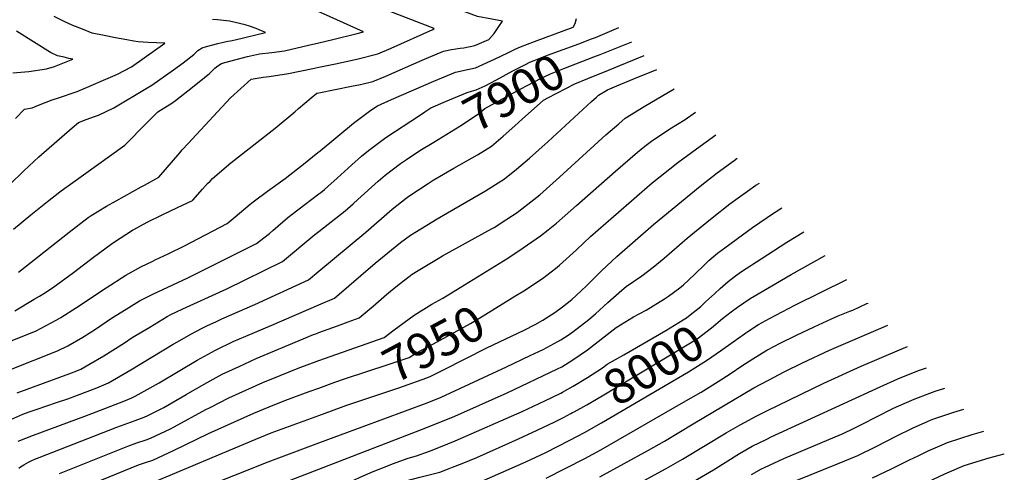
# Model space of a CAD drawing. Units: inches. Extents: x 2530084 to 2535627, y 1551256 to 1556697.
# Drawn here: x 2534754 to 2535563, y 1553055 to 1553427 of the extents above; entities that cross this region are included whole.
import ezdxf
from ezdxf.enums import TextEntityAlignment as Align

# ---------------------------------------------------------------- set-up
doc = ezdxf.new("R2010")
doc.units = ezdxf.units.IN
doc.header["$MEASUREMENT"] = 0
doc.layers.add('tile_2465_19_contour_10ft', color=60, linetype='Continuous')
doc.styles.add('Arial', font='arial.ttf')

msp = doc.modelspace()

# ---------------------------------------------------------------- linework, layer by layer
at = {"layer": 'tile_2465_19_contour_10ft'}
msp.add_line((2535237.95, 1553385.61, 7910), (2535267.17, 1553397.43, 7910), dxfattribs=at)
for points, elevation in [([(2535000, 1553366.9), (2535026.93, 1553372.25), (2535034.13, 1553373.88), (2535044.26, 1553376.18), (2535054.93, 1553380.55), (2535084.74, 1553393.62), (2535102.28, 1553401.02), (2535109, 1553402.47), (2535115.97, 1553403.48), (2535119.13, 1553403.85), (2535128.05, 1553405.8), (2535139.62, 1553410.62), (2535141.71, 1553413.07), (2535143.83, 1553415.7), (2535147.85, 1553421.37), (2535150.76, 1553425.6), (2535142.11, 1553427.25), (2535130.38, 1553429.69), (2535117.61, 1553434.12), (2535108.98, 1553437.42), (2535033.91, 1553466.8), (2535025.47, 1553470.31), (2535007.98, 1553477.56), (2535000, 1553478.91)], 7870), ([(2535000, 1553387.9), (2535013.79, 1553390.75), (2535031.12, 1553394.63), (2535048.54, 1553399.02), (2535059.26, 1553403.69), (2535093.67, 1553418.88), (2535094.59, 1553419.61), (2535061.41, 1553432.63), (2535043.84, 1553439.28), (2535026.5, 1553446.42), (2535011.22, 1553453.05), (2535009.02, 1553453.96), (2535000, 1553457.71)], 7860), ([(2535000, 1553407.95), (2535011.54, 1553410.64), (2535031.4, 1553415.61), (2535036.67, 1553417), (2535003.87, 1553431.7), (2535000, 1553433.42)], 7850), ([(2534746.7, 1553291.84), (2534757.66, 1553302.83), (2534770.2, 1553314.46), (2534797.61, 1553338.19), (2534802.68, 1553342.55), (2534808.96, 1553344.97), (2534815.75, 1553347.42), (2534819.05, 1553348.65), (2534831.71, 1553354.72), (2534858.29, 1553370.52), (2534862.87, 1553373.31), (2534880.76, 1553385.77), (2534888.56, 1553391.42), (2534897.25, 1553398.26), (2534898.89, 1553399.9), (2534900.57, 1553401.54), (2534904.19, 1553403.87), (2534907.86, 1553405.01), (2534917.06, 1553407.32), (2534921.76, 1553408.49), (2534925.16, 1553409.26), (2534927.43, 1553409.68), (2534931.17, 1553410.45), (2534956.12, 1553416.46), (2534951.03, 1553418.62), (2534948.5, 1553419.63), (2534943.16, 1553421.68), (2534939.41, 1553422.72), (2534926.56, 1553425.67), (2534916.68, 1553426.72), (2534912.74, 1553427.13)], 7840), ([(2534750.83, 1553345.84), (2534758.29, 1553353.46), (2534764.7, 1553354.51), (2534771.07, 1553357.27), (2534781.01, 1553361.12), (2534785.56, 1553362.63), (2534801.58, 1553368.06), (2534834.74, 1553382.2), (2534846.17, 1553388.35), (2534873.6, 1553407.69), (2534859.91, 1553408.26), (2534851.75, 1553408.76), (2534848.21, 1553409.36), (2534842.27, 1553410.41), (2534832.98, 1553412.19), (2534823.75, 1553414.02), (2534813.8, 1553416.02), (2534805.89, 1553419.05), (2534798.11, 1553422.2), (2534790.36, 1553425.68), (2534782.66, 1553429.65)], 7830), ([(2535000, 1553318.51), (2535000.97, 1553319.39), (2535028.41, 1553341.89), (2535042.81, 1553352.59), (2535048.15, 1553356.29), (2535059.63, 1553361.36), (2535094.55, 1553376.46), (2535112.12, 1553383.81), (2535116.12, 1553384.74), (2535119.68, 1553385.48), (2535128.59, 1553387.53), (2535131.56, 1553388.83), (2535144.33, 1553394.48), (2535155.15, 1553399.8), (2535161.11, 1553402.84), (2535165.65, 1553404.7), (2535176.99, 1553409.04), (2535208.87, 1553420.77), (2535210.37, 1553423.82), (2535211.66, 1553427.79)], 7880), ([(2534748.82, 1553383.25), (2534761.79, 1553384.41), (2534776.53, 1553386.74), (2534783.08, 1553388.62), (2534797.94, 1553394.54), (2534794.85, 1553395.22), (2534790.97, 1553396.05), (2534785.3, 1553397.28), (2534779.6, 1553399.9), (2534751.88, 1553417.47)], 7820), ([(2535223.99, 1553411.19), (2535227.12, 1553412.36), (2535246.33, 1553420.46)], 7890), ([(2534749.32, 1553255.09), (2534763.6, 1553266.87), (2534777.1, 1553277.64), (2534787.36, 1553285.63), (2534791.59, 1553288.78), (2534795.98, 1553291.83), (2534840.84, 1553324.02), (2534848.32, 1553331.63), (2534851.18, 1553334.6), (2534867.82, 1553351.23), (2534879.29, 1553358.51), (2534882.44, 1553360.75), (2534896.25, 1553371.6), (2534902, 1553376.11), (2534910.01, 1553382.55), (2534914.61, 1553387.08), (2534917.19, 1553389.06), (2534920.01, 1553390.9), (2534922.75, 1553391.69), (2534941.52, 1553396.68), (2534951.17, 1553398.95), (2534961.34, 1553399.96), (2534971.69, 1553401.52), (2534991.63, 1553405.99), (2535000, 1553407.95)], 7850), ([(2535082.51, 1553348.43), (2535087.04, 1553351.41), (2535091.95, 1553354.63), (2535104.06, 1553359.82), (2535121.68, 1553367.09), (2535125.3, 1553368.26), (2535129.14, 1553369.4), (2535136.6, 1553372.79), (2535145.81, 1553377.62), (2535159.27, 1553385.01), (2535169.54, 1553390.16), (2535173.21, 1553391.97), (2535176.81, 1553393.5), (2535182.15, 1553395.67), (2535187.74, 1553397.88), (2535213.39, 1553407.23), (2535223.99, 1553411.19)], 7890), ([(2535230.92, 1553398.49), (2535250.14, 1553406.01), (2535256.97, 1553408.7)], 7900), ([(2535094.47, 1553326.53), (2535115.65, 1553339.51), (2535131.1, 1553349.54), (2535136.35, 1553354.15), (2535165.93, 1553370.29), (2535171.06, 1553373.03), (2535182.64, 1553378.99), (2535190.28, 1553382.64), (2535201.08, 1553387.02), (2535225.68, 1553396.44), (2535230.92, 1553398.49)], 7900), ([(2534753.37, 1553219.66), (2534795.11, 1553252.55), (2534810.59, 1553264.61), (2534813.2, 1553266.26), (2534825.6, 1553273.89), (2534833.68, 1553278.4), (2534854.01, 1553289.72), (2534856.86, 1553291.19), (2534868.62, 1553297.7), (2534885.9, 1553317.8), (2534887.74, 1553320), (2534892.69, 1553325.42), (2534895.91, 1553328.9), (2534927.39, 1553362.88), (2534944.44, 1553378.03), (2534954.32, 1553379.72), (2534959.34, 1553380.42), (2534975.02, 1553382.86), (2534995.04, 1553386.88), (2535000, 1553387.9)], 7860), ([(2535000, 1553192.93), (2535012.78, 1553198.51), (2535046.32, 1553227.11), (2535067.13, 1553243.95), (2535075.27, 1553250.19), (2535097.04, 1553263.58), (2535105.75, 1553268.43), (2535136.83, 1553286.54), (2535152.55, 1553296.41), (2535162.31, 1553304.24), (2535172.84, 1553313.16), (2535188.29, 1553326.99), (2535223.83, 1553359.81), (2535227.88, 1553363.49), (2535229.74, 1553364.96), (2535237.09, 1553369.37), (2535244.67, 1553372.57), (2535259.06, 1553378.55), (2535277.49, 1553386.03)], 7920), ([(2535167.03, 1553345.26), (2535184.46, 1553360.94), (2535188.14, 1553362.92), (2535195.36, 1553366.75), (2535202.66, 1553370.55), (2535210.09, 1553374.29), (2535220.85, 1553378.69), (2535237.95, 1553385.61)], 7910), ([(2534750.51, 1553188.07), (2534766.39, 1553197.42), (2534770.59, 1553199.9), (2534774.25, 1553202.18), (2534781.26, 1553206.77), (2534798.67, 1553219.55), (2534814.99, 1553231.97), (2534829.56, 1553242.64), (2534831.35, 1553243.94), (2534846.97, 1553254.14), (2534847.99, 1553254.74), (2534858.99, 1553260.81), (2534871.38, 1553266.89), (2534884.07, 1553272.77), (2534896.18, 1553278.49), (2534896.64, 1553278.73), (2534904.46, 1553287.84), (2534908.51, 1553292.36), (2534910.69, 1553294.54), (2534912.72, 1553296.58), (2534927.73, 1553309.35), (2534964.25, 1553338.01), (2534980.4, 1553351.34), (2534983.24, 1553354.02), (2534993.74, 1553362.94), (2534998.37, 1553366.58), (2535000, 1553366.9)], 7870), ([(2535000, 1553170.11), (2535015.35, 1553175.78), (2535024.07, 1553178.99), (2535033.24, 1553182.26), (2535044.55, 1553191.7), (2535055.55, 1553201.37), (2535060.41, 1553205.57), (2535066.98, 1553210.71), (2535076.69, 1553217.96), (2535081.67, 1553221.18), (2535097.84, 1553230.96), (2535101.45, 1553233.01), (2535141.74, 1553255.23), (2535143.82, 1553256.47), (2535153.45, 1553262.68), (2535163.54, 1553269.2), (2535164.13, 1553269.66), (2535181.33, 1553283.22), (2535197.5, 1553297.57), (2535235.65, 1553332.5), (2535246.17, 1553341.59), (2535251.57, 1553346.02), (2535267.05, 1553355.63), (2535291.71, 1553370.31)], 7930), ([(2535000, 1553147.23), (2535053.69, 1553166.02), (2535061.88, 1553172.27), (2535078.17, 1553184.4), (2535092.77, 1553193.35), (2535101.79, 1553198.4), (2535155.06, 1553231.23), (2535167.7, 1553239.6), (2535171.43, 1553242.1), (2535181.87, 1553249.65), (2535188.16, 1553254.48), (2535195.08, 1553259.95), (2535211.68, 1553274.45), (2535243.44, 1553302.53), (2535261.76, 1553318.13), (2535267.59, 1553323), (2535273.09, 1553327.34), (2535288.13, 1553337.33), (2535300.87, 1553345.16), (2535309.25, 1553350.92)], 7940), ([(2535000, 1553284.03), (2535001.61, 1553285.23), (2535004.53, 1553287.54), (2535007.51, 1553290.15), (2535015.08, 1553296.94), (2535027.01, 1553307.75), (2535035.15, 1553314.84), (2535040.78, 1553319.58), (2535055.13, 1553330.38), (2535082.51, 1553348.43)], 7890), ([(2535000, 1553220.6), (2535038.46, 1553252.53), (2535060.23, 1553271.3), (2535071.75, 1553280.57), (2535073.85, 1553282.17), (2535089.8, 1553292.44), (2535093.97, 1553295.12), (2535110.79, 1553305.1), (2535125.96, 1553313.48), (2535130.22, 1553316.13), (2535141.71, 1553323.27), (2535151.33, 1553331.43), (2535160.89, 1553339.74), (2535167.03, 1553345.26)], 7910), ([(2535000, 1553253.16), (2535021.54, 1553269.99), (2535028.1, 1553275.8), (2535032.11, 1553279.37), (2535048.64, 1553294.44), (2535054.35, 1553299.31), (2535066.97, 1553309.02), (2535071.87, 1553312.28), (2535082.96, 1553319.48), (2535094.47, 1553326.53)], 7900), ([(2535160.81, 1553199.9), (2535168.2, 1553204.49), (2535183.53, 1553214.54), (2535194.19, 1553222.75), (2535197.46, 1553225.58), (2535211.68, 1553238.14), (2535223, 1553248.87), (2535254.54, 1553276.39), (2535260.95, 1553281.99), (2535273.78, 1553292.96), (2535294.68, 1553309.61), (2535310.01, 1553320.99), (2535325.9, 1553332.52)], 7950), ([(2534728.37, 1553155.56), (2534767.96, 1553171.64), (2534784.46, 1553180.41), (2534788.3, 1553182.56), (2534801.13, 1553190.75), (2534825.44, 1553206.97), (2534841.57, 1553217.38), (2534853.76, 1553224.16), (2534863.58, 1553228.76), (2534865.75, 1553229.77), (2534876.3, 1553234.63), (2534889.79, 1553241.32), (2534924.67, 1553259.76), (2534929.74, 1553263.85), (2534931.4, 1553265.27), (2534943.54, 1553275.55), (2534947.19, 1553278.31), (2534957.87, 1553286.23), (2534972.34, 1553296.64), (2534982.46, 1553304.4), (2534987.51, 1553308.47), (2534999.22, 1553317.85), (2535000, 1553318.51)], 7880), ([(2535095.86, 1553136.29), (2535102.35, 1553139.43), (2535137.88, 1553157.69), (2535168.67, 1553172.24), (2535177.51, 1553176.68), (2535183.8, 1553180.2), (2535193.65, 1553186.56), (2535200.12, 1553191.14), (2535207.77, 1553197.16), (2535215.42, 1553204.42), (2535220.08, 1553208.88), (2535231.96, 1553220.93), (2535244.54, 1553232.44), (2535274.88, 1553258.76), (2535312.95, 1553290.33), (2535327.04, 1553301.24), (2535340.87, 1553311.35), (2535343.42, 1553313.15)], 7960), ([(2535000, 1553079.57), (2535089.06, 1553112.53), (2535100.39, 1553117), (2535154.05, 1553142.13), (2535173.55, 1553151.27), (2535184.11, 1553156.27), (2535196.32, 1553162.7), (2535198.8, 1553164.17), (2535204.72, 1553167.95), (2535208.63, 1553170.64), (2535221.71, 1553180.86), (2535227.11, 1553185.61), (2535237.18, 1553194.86), (2535248.79, 1553204.89), (2535252.43, 1553207.95), (2535265.28, 1553216.64), (2535274.63, 1553223.82), (2535283.59, 1553231.31), (2535302.29, 1553247.69), (2535308.3, 1553252.66), (2535322.89, 1553264.42), (2535337.44, 1553275.77), (2535344.26, 1553280.84), (2535351.89, 1553286.28), (2535358.73, 1553291), (2535361.75, 1553292.9)], 7970), ([(2534725.12, 1553131.31), (2534785.42, 1553155.21), (2534794.01, 1553159.37), (2534806.15, 1553166.34), (2534816.55, 1553172.89), (2534829.89, 1553181.9), (2534841.69, 1553189.47), (2534852.69, 1553196.08), (2534855.49, 1553197.61), (2534864.93, 1553202.29), (2534867.7, 1553203.64), (2534892.38, 1553215.05), (2534940.65, 1553239.1), (2534948.69, 1553243.27), (2534954.8, 1553247.85), (2534959.44, 1553251.57), (2534962.22, 1553253.99), (2534974.61, 1553264.55), (2534978.12, 1553267.29), (2534988.47, 1553275.36), (2535000, 1553284.03)], 7890), ([(2535000, 1553057.95), (2535087.89, 1553091.9), (2535111.55, 1553101.63), (2535154.5, 1553120.65), (2535195.89, 1553140.25), (2535199.5, 1553142.1), (2535208.66, 1553147.63), (2535220.71, 1553155.94), (2535229.33, 1553162.71), (2535244.23, 1553174.36), (2535258.35, 1553182.95), (2535268.77, 1553188.63), (2535283.91, 1553197.92), (2535287.16, 1553199.95), (2535296.32, 1553206.76), (2535299.29, 1553209.39), (2535308.33, 1553217.7), (2535316.81, 1553226.1), (2535320.32, 1553229.21), (2535327.43, 1553235.32), (2535333.36, 1553239.82), (2535347.82, 1553250.43), (2535356.08, 1553256.3), (2535367.99, 1553264.63), (2535370.07, 1553266.01), (2535380.15, 1553272.56)], 7980), ([(2534752.21, 1553120.76), (2534795.57, 1553136.62), (2534801.21, 1553138.81), (2534804.5, 1553140.16), (2534811.29, 1553143.96), (2534823.58, 1553150.95), (2534840.42, 1553161.79), (2534846.85, 1553165.98), (2534861.19, 1553174.68), (2534875.56, 1553183.21), (2534878.53, 1553184.87), (2534888.3, 1553189.49), (2534891.24, 1553190.88), (2534924.55, 1553206.07), (2534970.1, 1553228.41), (2534996.61, 1553250.51), (2535000, 1553253.16)], 7900), ([(2535317.49, 1553195.26), (2535324.73, 1553202), (2535329.41, 1553206.22), (2535336.1, 1553211.94), (2535342.08, 1553216.62), (2535347.14, 1553220.3), (2535363.11, 1553230.65), (2535384.24, 1553244.22), (2535398.13, 1553252.69)], 7990), ([(2535338.67, 1553187.08), (2535343.83, 1553190.89), (2535354.2, 1553198.18), (2535372.04, 1553208.59), (2535387.91, 1553217.7), (2535415.65, 1553233.33)], 8000), ([(2534744.69, 1553097.8), (2534757.02, 1553103.03), (2534759.12, 1553103.9), (2534763.07, 1553105.35), (2534768.67, 1553107.33), (2534784.66, 1553112.61), (2534793.93, 1553115.88), (2534817.79, 1553124.89), (2534827.24, 1553128.84), (2534845.62, 1553139.45), (2534880.53, 1553160.59), (2534883.83, 1553162.5), (2534894.96, 1553168.89), (2534904.18, 1553173.74), (2534908.69, 1553175.86), (2534915.41, 1553179), (2534920.39, 1553181.31), (2534947.45, 1553193.1), (2534991.5, 1553213.55), (2535000, 1553220.6)], 7910), ([(2535349.39, 1553169.18), (2535350.51, 1553169.99), (2535352.16, 1553171.11), (2535361, 1553176.88), (2535370.01, 1553181.82), (2535390.75, 1553192.57), (2535433.5, 1553213.6)], 8010), ([(2535022.01, 1553132.37), (2535056.98, 1553143.92), (2535074.15, 1553149.78), (2535079.54, 1553153.34), (2535094.2, 1553160.9), (2535124.5, 1553177.61), (2535134.97, 1553183.86), (2535160.81, 1553199.9)], 7950), ([(2534753.14, 1553080.94), (2534759.41, 1553083.59), (2534765.79, 1553086.01), (2534807.76, 1553101.51), (2534813.61, 1553103.73), (2534840.01, 1553113.83), (2534846.34, 1553116.58), (2534849.22, 1553117.9), (2534868.9, 1553128.85), (2534900.17, 1553147.62), (2534915.03, 1553155.67), (2534929.65, 1553162.69), (2534940.12, 1553167.25), (2534961.54, 1553176.16), (2535000, 1553192.93)], 7920), ([(2535186.65, 1553050.55), (2535218.47, 1553066.74), (2535231.53, 1553073.81), (2535299.47, 1553112.93), (2535313.77, 1553121.29), (2535327.97, 1553129.88), (2535337.71, 1553136.22), (2535347.35, 1553142.77), (2535356.19, 1553148.59), (2535367.78, 1553155.63), (2535374.16, 1553159.01), (2535378.25, 1553161.1), (2535392.31, 1553167.99), (2535406.57, 1553174.71), (2535420.85, 1553181.42), (2535426.48, 1553183.82), (2535436.03, 1553187.65), (2535438.29, 1553188.6), (2535449.96, 1553193.89), (2535450.92, 1553194.34)], 8020), ([(2535198.73, 1553120.52), (2535200.15, 1553121.2), (2535208.93, 1553126.22), (2535220.46, 1553133.26), (2535232.83, 1553141.17), (2535236.85, 1553144.1), (2535250.36, 1553151.99), (2535284.95, 1553171.89), (2535299.01, 1553180.46), (2535301.89, 1553182.34), (2535303.54, 1553183.65), (2535313.56, 1553191.67), (2535316.22, 1553194.08), (2535317.49, 1553195.26)], 7990), ([(2535208.34, 1553104.48), (2535209.59, 1553105.16), (2535219.93, 1553110.92), (2535232.75, 1553118.28), (2535310.56, 1553164.89), (2535322.29, 1553174.11), (2535331.46, 1553181.75), (2535338.67, 1553187.08)], 8000), ([(2535230.78, 1553051.74), (2535270.55, 1553073.48), (2535283.91, 1553081.09), (2535307.25, 1553095.24), (2535357.24, 1553124.8), (2535369.11, 1553131.14), (2535382.07, 1553137.84), (2535397.04, 1553145.33), (2535419.37, 1553155.71), (2535467.22, 1553176.33)], 8030), ([(2534753.82, 1553058.72), (2534755.11, 1553060.03), (2534757.73, 1553061.67), (2534761.73, 1553063.81), (2534764.43, 1553065.04), (2534766.89, 1553066.15), (2534770.28, 1553067.57), (2534834.08, 1553092.53), (2534849.28, 1553097.93), (2534856.69, 1553100.61), (2534859.66, 1553102.01), (2534872.71, 1553108.73), (2534876, 1553110.45), (2534879.44, 1553112.33), (2534891.02, 1553119.2), (2534905.72, 1553127.84), (2534920.59, 1553135.87), (2534934.53, 1553142.39), (2534948.52, 1553148.74), (2534955.18, 1553151.61), (2534995.62, 1553168.49), (2534997.57, 1553169.21), (2535000, 1553170.11)], 7930), ([(2535218.08, 1553088.22), (2535232.21, 1553095.96), (2535303.54, 1553138.03), (2535319.12, 1553147.67), (2535329.85, 1553155.18), (2535340.2, 1553162.51), (2535349.39, 1553169.18)], 8010), ([(2535220.64, 1553024), (2535244.87, 1553036.63), (2535285.1, 1553058.49), (2535298.46, 1553066.1), (2535334.5, 1553087.88), (2535345.83, 1553094.46), (2535359.74, 1553101.75), (2535367.9, 1553105.96), (2535414.49, 1553128.49), (2535445.33, 1553142.61), (2535476.85, 1553156.08), (2535483.23, 1553158.63)], 8040), ([(2534787.11, 1553054.53), (2534843.26, 1553077.01), (2534850.69, 1553079.66), (2534858.25, 1553082.09), (2534861.7, 1553083.33), (2534878.1, 1553091.21), (2534881.22, 1553092.81), (2534907.27, 1553106.9), (2534910.72, 1553108.67), (2534926.02, 1553116.51), (2534940, 1553122.9), (2534954.05, 1553129.03), (2534968.17, 1553134.92), (2534983.15, 1553140.92), (2535000, 1553147.23)], 7940), ([(2535229.95, 1553005.32), (2535232.91, 1553006.86), (2535247.13, 1553014.32), (2535296.5, 1553041.46), (2535323.99, 1553057.54), (2535345.46, 1553070.9), (2535355.88, 1553076.95), (2535367.87, 1553082.74), (2535371.49, 1553084.47), (2535460.73, 1553125.62), (2535475.25, 1553132.26), (2535492.39, 1553138.87), (2535498.97, 1553141.24)], 8050), ([(2535000, 1553124.6), (2535013.07, 1553129.41), (2535022.01, 1553132.37)], 7950), ([(2535032.08, 1553113.49), (2535065.71, 1553124.8), (2535088.8, 1553132.95), (2535091.92, 1553134.38), (2535095.86, 1553136.29)], 7960), ([(2534786.07, 1552948.9), (2534787.53, 1552962.79), (2534790.37, 1552974.64), (2534791.12, 1552977.62), (2534795.69, 1552991.55), (2534800.49, 1553005.27), (2534803.8, 1553014.35), (2534807.09, 1553023.26), (2534815.84, 1553046.8), (2534852, 1553061.59), (2534857.61, 1553063.49), (2534863.65, 1553065.49), (2534880.72, 1553073.41), (2534909.43, 1553087.41), (2534946.52, 1553103.97), (2534959.33, 1553109.29), (2534972.02, 1553114.3), (2534992.07, 1553121.72), (2535000, 1553124.6)], 7950), ([(2535355.33, 1553053.69), (2535363.5, 1553058.24), (2535365.88, 1553059.51), (2535381.65, 1553066.75), (2535423.84, 1553084.47), (2535430.47, 1553087.36), (2535438.87, 1553091.52), (2535445.49, 1553094.81), (2535471.34, 1553107.68), (2535474.19, 1553109.05), (2535488.8, 1553115.59), (2535501.71, 1553120.43), (2535506.1, 1553122.01), (2535514.06, 1553124.56)], 8060), ([(2535000, 1553036.71), (2535001.56, 1553037.33), (2535021.43, 1553045.44), (2535029.23, 1553049.25), (2535033.93, 1553051.55), (2535044.67, 1553056.18), (2535055.72, 1553060.49), (2535060.59, 1553062.33), (2535073.44, 1553067), (2535080.15, 1553068.89), (2535090.79, 1553072.89), (2535099.88, 1553076.44), (2535112.02, 1553081.37), (2535166.94, 1553105.34), (2535185.43, 1553114.15), (2535198.73, 1553120.52)], 7990), ([(2535000, 1553102.02), (2535023.04, 1553110.45), (2535032.08, 1553113.49)], 7960), ([(2534860.87, 1553045.94), (2534948.24, 1553082.63), (2534960.97, 1553087.75), (2535000, 1553102.02)], 7960), ([(2535000, 1553014.66), (2535019.66, 1553023.86), (2535024.73, 1553026.72), (2535046.24, 1553038.64), (2535056.94, 1553043.32), (2535059.57, 1553044.32), (2535068.21, 1553047.38), (2535072.42, 1553048.85), (2535082.95, 1553051.34), (2535099.26, 1553055.58), (2535105.72, 1553058.03), (2535109.85, 1553059.61), (2535117.77, 1553062.72), (2535129.72, 1553067.71), (2535163.82, 1553082.91), (2535179.37, 1553090.04), (2535193.74, 1553096.95), (2535200.8, 1553100.38), (2535206.97, 1553103.72), (2535208.34, 1553104.48)], 8000), ([(2535392.81, 1553049.08), (2535425.96, 1553062.38), (2535442.47, 1553069.14), (2535457.51, 1553076.55), (2535473.88, 1553085.19), (2535487.32, 1553091.8), (2535500.28, 1553097.52), (2535502.65, 1553098.53), (2535505.02, 1553099.38), (2535521.39, 1553104.94), (2535529.59, 1553107.39)], 8070), ([(2535000, 1552988.28), (2535006.29, 1552992.84), (2535008.27, 1552994.23), (2535017.16, 1552999.99), (2535048.15, 1553019.4), (2535058.65, 1553025.63), (2535069.48, 1553030.16), (2535071.4, 1553030.85), (2535084.8, 1553034.46), (2535089.73, 1553035.63), (2535102.23, 1553037.92), (2535108.01, 1553039.33), (2535118.74, 1553042.01), (2535123.73, 1553043.95), (2535135.71, 1553048.87), (2535169.83, 1553063.98), (2535186.45, 1553071.75), (2535206.18, 1553081.7), (2535218.08, 1553088.22)], 8010), ([(2535454.5, 1553050.85), (2535465.54, 1553055.99), (2535469.73, 1553057.98), (2535474.54, 1553060.44), (2535484.94, 1553065.58), (2535491.99, 1553069.04), (2535500.32, 1553073.12), (2535511.72, 1553078.09), (2535516.17, 1553080), (2535536.4, 1553086.46), (2535540.27, 1553087.57), (2535546.1, 1553089.14)], 8080), ([(2534902, 1553041.49), (2534958.36, 1553064.16), (2535000, 1553079.57)], 7970), ([(2535455.45, 1553028.33), (2535459.07, 1553029.68), (2535466.56, 1553032.54), (2535480.26, 1553038.49), (2535484.32, 1553040.27), (2535514.02, 1553054.21), (2535517.71, 1553055.79), (2535529.94, 1553060.99), (2535550.32, 1553067.25), (2535562.79, 1553070.7)], 8090), ([(2534972.34, 1553047.27), (2535000, 1553057.95)], 7980)]:
    msp.add_lwpolyline(points, dxfattribs=dict(at, elevation=elevation))

# ---------------------------------------------------------------- texts
at = {"color": 18, "style": 'Arial'}
for s, rotation, p in [('7900', 28.62916, (2535160.16, 1553367.14)), ('7950', 28.08137, (2535094.2, 1553160.9)), ('8000', 30.91895, (2535274.87, 1553143.51))]:
    msp.add_text(s, height=28.8, rotation=rotation, dxfattribs=at).set_placement(p, align=Align.MIDDLE_CENTER)

doc.saveas('drawing.dxf')
